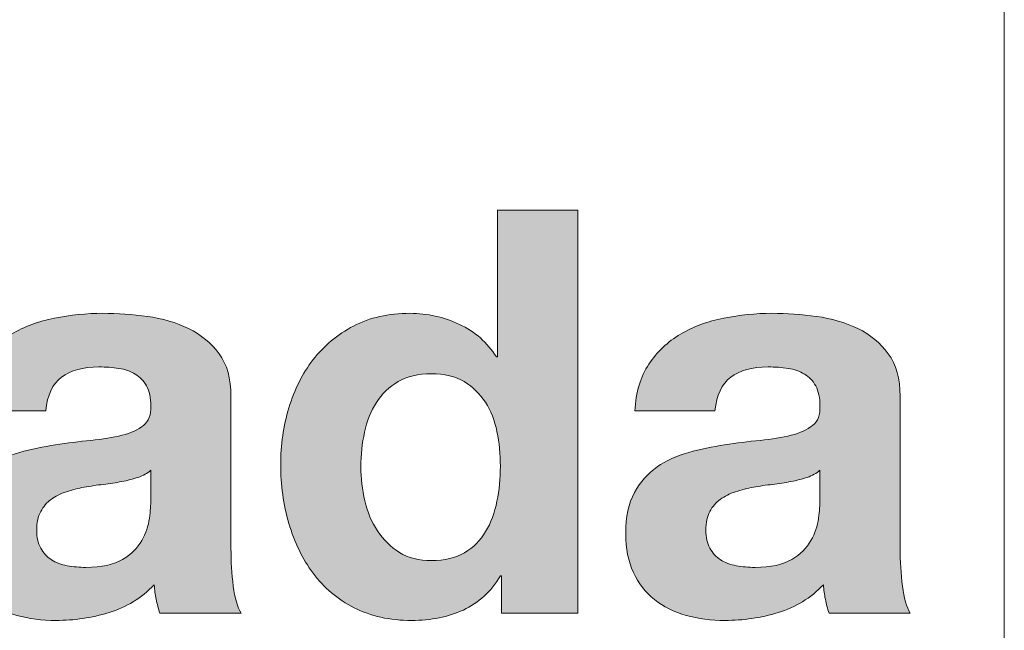
# Model space of a CAD drawing. Units: millimetres. Extents: x 17399 to 75516, y 8631 to 69697.
# Drawn here: x 71507 to 72170, y 51967 to 52378 of the extents above; entities that cross this region are included whole.
import ezdxf

# ---------------------------------------------------------------- set-up
doc = ezdxf.new("R2010")
doc.units = ezdxf.units.MM
doc.layers.add('圖層 1', color=7, linetype='Continuous', lineweight=0)

msp = doc.modelspace()

# ---------------------------------------------------------------- hatches: boundary and pattern name
at = {"layer": '圖層 1', "lineweight": 13, "true_color": 0x3e3a39, "transparency": 33554687}
h = msp.add_hatch(color=250, dxfattribs=at)
h.dxf.hatch_style = 2
edge = h.paths.add_edge_path()
edge.add_spline(control_points=[(71828.453, 52100.601), (71826.937, 52108.061), (71824.335, 52114.652), (71820.666, 52120.346), (71816.997, 52126.04), (71812.247, 52130.66), (71806.424, 52134.207), (71800.602, 52137.747), (71793.263, 52139.521), (71784.403, 52139.521), (71775.536, 52139.521), (71768.069, 52137.747), (71761.995, 52134.207), (71755.92, 52130.66), (71751.041, 52125.979), (71747.372, 52120.156), (71743.703, 52114.326), (71741.039, 52107.681), (71739.402, 52100.22), (71737.751, 52092.746), (71736.929, 52084.96), (71736.929, 52076.86), (71736.929, 52069.264), (71737.812, 52061.674), (71739.586, 52054.078), (71741.359, 52046.481), (71744.206, 52039.707), (71748.133, 52033.762), (71752.054, 52027.81), (71756.993, 52022.992), (71762.946, 52019.33), (71768.891, 52015.655), (71776.046, 52013.82), (71784.403, 52013.82), (71793.263, 52013.82), (71800.663, 52015.586), (71806.614, 52019.14), (71812.56, 52022.68), (71817.31, 52027.429), (71820.856, 52033.381), (71824.403, 52039.327), (71826.937, 52046.101), (71828.453, 52053.697), (71829.975, 52061.294), (71830.735, 52069.135), (71830.735, 52077.241), (71830.735, 52085.34), (71829.975, 52093.127), (71828.453, 52100.601)], knot_values=[0, 0, 0, 0, 1, 1, 1, 2, 2, 2, 3, 3, 3, 4, 4, 4, 5, 5, 5, 6, 6, 6, 7, 7, 7, 8, 8, 8, 9, 9, 9, 10, 10, 10, 11, 11, 11, 12, 12, 12, 13, 13, 13, 14, 14, 14, 15, 15, 15, 16, 16, 16, 16], degree=3, periodic=0)
edge = h.paths.add_edge_path()
edge.add_spline(control_points=[(71830.735, 52003.566), (71824.403, 51992.933), (71816.114, 51985.275), (71805.86, 51980.594), (71795.607, 51975.912), (71784.023, 51973.568), (71771.106, 51973.568), (71756.423, 51973.568), (71743.513, 51976.415), (71732.369, 51982.109), (71721.227, 51987.81), (71712.053, 51995.529), (71704.838, 52005.279), (71697.622, 52015.022), (71692.179, 52026.22), (71688.51, 52038.885), (71684.834, 52051.544), (71683.006, 52064.711), (71683.006, 52078.383), (71683.006, 52091.544), (71684.834, 52104.263), (71688.51, 52116.548), (71692.179, 52128.826), (71697.622, 52139.649), (71704.838, 52149.019), (71712.053, 52158.382), (71721.104, 52165.918), (71731.996, 52171.612), (71742.874, 52177.312), (71755.539, 52180.159), (71769.971, 52180.159), (71781.61, 52180.159), (71792.693, 52177.693), (71803.197, 52172.754), (71813.702, 52167.814), (71821.998, 52160.536), (71828.072, 52150.915), (71828.072, 52150.915), (71828.833, 52150.915), (71828.833, 52150.915), (71828.833, 52150.915), (71828.833, 52249.659), (71828.833, 52249.659), (71828.833, 52249.659), (71882.762, 52249.659), (71882.762, 52249.659), (71882.762, 52249.659), (71882.762, 51978.501), (71882.762, 51978.501), (71882.762, 51978.501), (71831.49, 51978.501), (71831.49, 51978.501), (71831.49, 51978.501), (71831.49, 52003.566), (71831.49, 52003.566), (71831.49, 52003.566), (71830.735, 52003.566), (71830.735, 52003.566)], knot_values=[0, 0, 0, 0, 1, 1, 1, 2, 2, 2, 3, 3, 3, 4, 4, 4, 5, 5, 5, 6, 6, 6, 7, 7, 7, 8, 8, 8, 9, 9, 9, 10, 10, 10, 11, 11, 11, 12, 12, 12, 13, 13, 13, 14, 14, 14, 15, 15, 15, 16, 16, 16, 17, 17, 17, 18, 18, 18, 19, 19, 19, 19], degree=3, periodic=0)
h = msp.add_hatch(color=250, dxfattribs=at)
h.dxf.hatch_style = 2
edge = h.paths.add_edge_path()
edge.add_spline(control_points=[(71595.661, 52074.584), (71593.385, 52072.553), (71590.538, 52070.976), (71587.121, 52069.835), (71583.703, 52068.7), (71580.027, 52067.749), (71576.107, 52066.988), (71572.179, 52066.227), (71568.068, 52065.595), (71563.761, 52065.092), (71559.453, 52064.583), (71555.151, 52063.951), (71550.851, 52063.19), (71546.802, 52062.429), (71542.813, 52061.416), (71538.892, 52060.153), (71534.958, 52058.881), (71531.54, 52057.176), (71528.632, 52055.023), (71525.724, 52052.869), (71523.38, 52050.151), (71521.607, 52046.862), (71519.833, 52043.567), (71518.95, 52039.388), (71518.95, 52034.326), (71518.95, 52029.515), (71519.833, 52025.466), (71521.607, 52022.177), (71523.38, 52018.882), (71525.785, 52016.293), (71528.823, 52014.39), (71531.867, 52012.494), (71535.407, 52011.163), (71539.456, 52010.402), (71543.506, 52009.641), (71547.684, 52009.26), (71551.992, 52009.26), (71562.626, 52009.26), (71570.847, 52011.034), (71576.677, 52014.581), (71582.5, 52018.12), (71586.801, 52022.367), (71589.587, 52027.3), (71592.373, 52032.24), (71594.078, 52037.234), (71594.717, 52042.303), (71595.342, 52047.365), (71595.661, 52051.421), (71595.661, 52054.458), (71595.661, 52054.458), (71595.661, 52074.584), (71595.661, 52074.584)], knot_values=[0, 0, 0, 0, 1, 1, 1, 2, 2, 2, 3, 3, 3, 4, 4, 4, 5, 5, 5, 6, 6, 6, 7, 7, 7, 8, 8, 8, 9, 9, 9, 10, 10, 10, 11, 11, 11, 12, 12, 12, 13, 13, 13, 14, 14, 14, 15, 15, 15, 16, 16, 16, 17, 17, 17, 17], degree=3, periodic=0)
edge = h.paths.add_edge_path()
edge.add_spline(control_points=[(71471.102, 52114.462), (71471.863, 52127.114), (71475.022, 52137.625), (71480.594, 52145.982), (71486.159, 52154.333), (71493.253, 52161.04), (71501.862, 52166.108), (71510.463, 52171.17), (71520.153, 52174.778), (71530.915, 52176.932), (71541.671, 52179.079), (71552.495, 52180.159), (71563.387, 52180.159), (71573.26, 52180.159), (71583.254, 52179.459), (71593.385, 52178.066), (71603.509, 52176.673), (71612.756, 52173.949), (71621.107, 52169.906), (71629.465, 52165.85), (71636.3, 52160.224), (71641.614, 52153.008), (71646.934, 52145.792), (71649.591, 52136.232), (71649.591, 52124.335), (71649.591, 52124.335), (71649.591, 52022.177), (71649.591, 52022.177), (71649.591, 52013.31), (71650.094, 52004.83), (71651.112, 51996.731), (71652.118, 51988.625), (71653.892, 51982.55), (71656.426, 51978.501), (71656.426, 51978.501), (71601.742, 51978.501), (71601.742, 51978.501), (71600.724, 51981.538), (71599.901, 51984.636), (71599.27, 51987.81), (71598.637, 51990.969), (71598.189, 51994.197), (71597.944, 51997.492), (71589.335, 51988.625), (71579.205, 51982.429), (71567.558, 51978.882), (71555.913, 51975.342), (71544.016, 51973.568), (71531.867, 51973.568), (71522.497, 51973.568), (71513.759, 51974.703), (71505.66, 51976.986), (71497.553, 51979.262), (71490.467, 51982.802), (71484.392, 51987.62), (71478.318, 51992.423), (71473.569, 51998.498), (71470.15, 52005.843), (71466.733, 52013.188), (71465.027, 52021.919), (71465.027, 52032.05), (71465.027, 52043.186), (71466.985, 52052.366), (71470.912, 52059.581), (71474.832, 52066.797), (71479.894, 52072.553), (71486.104, 52076.86), (71492.301, 52081.161), (71499.395, 52084.395), (71507.365, 52086.55), (71515.342, 52088.697), (71523.38, 52090.402), (71531.486, 52091.672), (71539.585, 52092.937), (71547.555, 52093.949), (71555.41, 52094.71), (71563.251, 52095.471), (71570.223, 52096.612), (71576.297, 52098.128), (71582.371, 52099.65), (71587.182, 52101.865), (71590.728, 52104.772), (71594.268, 52107.681), (71595.913, 52111.928), (71595.661, 52117.499), (71595.661, 52123.315), (71594.717, 52127.942), (71592.814, 52131.36), (71590.919, 52134.778), (71588.384, 52137.435), (71585.218, 52139.337), (71582.052, 52141.233), (71578.383, 52142.497), (71574.204, 52143.128), (71570.032, 52143.761), (71565.534, 52144.08), (71560.723, 52144.08), (71550.09, 52144.08), (71541.739, 52141.804), (71535.658, 52137.244), (71529.583, 52132.685), (71526.037, 52125.095), (71525.025, 52114.462), (71525.025, 52114.462), (71471.102, 52114.462), (71471.102, 52114.462)], knot_values=[0, 0, 0, 0, 1, 1, 1, 2, 2, 2, 3, 3, 3, 4, 4, 4, 5, 5, 5, 6, 6, 6, 7, 7, 7, 8, 8, 8, 9, 9, 9, 10, 10, 10, 11, 11, 11, 12, 12, 12, 13, 13, 13, 14, 14, 14, 15, 15, 15, 16, 16, 16, 17, 17, 17, 18, 18, 18, 19, 19, 19, 20, 20, 20, 21, 21, 21, 22, 22, 22, 23, 23, 23, 24, 24, 24, 25, 25, 25, 26, 26, 26, 27, 27, 27, 28, 28, 28, 29, 29, 29, 30, 30, 30, 31, 31, 31, 32, 32, 32, 33, 33, 33, 34, 34, 34, 35, 35, 35, 35], degree=3, periodic=0)
h = msp.add_hatch(color=250, dxfattribs=at)
h.dxf.hatch_style = 2
edge = h.paths.add_edge_path()
edge.add_spline(control_points=[(72045.677, 52074.584), (72043.401, 52072.553), (72040.554, 52070.976), (72037.137, 52069.835), (72033.719, 52068.7), (72030.043, 52067.749), (72026.123, 52066.988), (72022.195, 52066.227), (72018.084, 52065.595), (72013.777, 52065.092), (72009.469, 52064.583), (72005.168, 52063.951), (72000.867, 52063.19), (71996.817, 52062.429), (71992.829, 52061.416), (71988.908, 52060.153), (71984.974, 52058.881), (71981.556, 52057.176), (71978.648, 52055.023), (71975.74, 52052.869), (71973.396, 52050.151), (71971.623, 52046.862), (71969.849, 52043.567), (71968.966, 52039.388), (71968.966, 52034.326), (71968.966, 52029.515), (71969.849, 52025.466), (71971.623, 52022.177), (71973.396, 52018.882), (71975.802, 52016.293), (71978.839, 52014.39), (71981.883, 52012.494), (71985.423, 52011.163), (71989.472, 52010.402), (71993.522, 52009.641), (71997.7, 52009.26), (72002.009, 52009.26), (72012.642, 52009.26), (72020.863, 52011.034), (72026.693, 52014.581), (72032.516, 52018.12), (72036.817, 52022.367), (72039.603, 52027.3), (72042.389, 52032.24), (72044.094, 52037.234), (72044.733, 52042.303), (72045.358, 52047.365), (72045.677, 52051.421), (72045.677, 52054.458), (72045.677, 52054.458), (72045.677, 52074.584), (72045.677, 52074.584)], knot_values=[0, 0, 0, 0, 1, 1, 1, 2, 2, 2, 3, 3, 3, 4, 4, 4, 5, 5, 5, 6, 6, 6, 7, 7, 7, 8, 8, 8, 9, 9, 9, 10, 10, 10, 11, 11, 11, 12, 12, 12, 13, 13, 13, 14, 14, 14, 15, 15, 15, 16, 16, 16, 17, 17, 17, 17], degree=3, periodic=0)
edge = h.paths.add_edge_path()
edge.add_spline(control_points=[(71921.118, 52114.462), (71921.879, 52127.114), (71925.039, 52137.625), (71930.61, 52145.982), (71936.175, 52154.333), (71943.269, 52161.04), (71951.878, 52166.108), (71960.479, 52171.17), (71970.169, 52174.778), (71980.932, 52176.932), (71991.688, 52179.079), (72002.511, 52180.159), (72013.403, 52180.159), (72023.276, 52180.159), (72033.27, 52179.459), (72043.401, 52178.066), (72053.526, 52176.673), (72062.773, 52173.949), (72071.123, 52169.906), (72079.481, 52165.85), (72086.316, 52160.224), (72091.63, 52153.008), (72096.95, 52145.792), (72099.607, 52136.232), (72099.607, 52124.335), (72099.607, 52124.335), (72099.607, 52022.177), (72099.607, 52022.177), (72099.607, 52013.31), (72100.11, 52004.83), (72101.128, 51996.731), (72102.134, 51988.625), (72103.908, 51982.55), (72106.442, 51978.501), (72106.442, 51978.501), (72051.758, 51978.501), (72051.758, 51978.501), (72050.74, 51981.538), (72049.917, 51984.636), (72049.286, 51987.81), (72048.654, 51990.969), (72048.205, 51994.197), (72047.96, 51997.492), (72039.351, 51988.625), (72029.221, 51982.429), (72017.575, 51978.882), (72005.929, 51975.342), (71994.032, 51973.568), (71981.883, 51973.568), (71972.513, 51973.568), (71963.775, 51974.703), (71955.676, 51976.986), (71947.569, 51979.262), (71940.483, 51982.802), (71934.408, 51987.62), (71928.334, 51992.423), (71923.585, 51998.498), (71920.167, 52005.843), (71916.749, 52013.188), (71915.043, 52021.919), (71915.043, 52032.05), (71915.043, 52043.186), (71917.001, 52052.366), (71920.928, 52059.581), (71924.848, 52066.797), (71929.911, 52072.553), (71936.12, 52076.86), (71942.318, 52081.161), (71949.411, 52084.395), (71957.381, 52086.55), (71965.358, 52088.697), (71973.396, 52090.402), (71981.502, 52091.672), (71989.602, 52092.937), (71997.572, 52093.949), (72005.426, 52094.71), (72013.267, 52095.471), (72020.239, 52096.612), (72026.313, 52098.128), (72032.387, 52099.65), (72037.198, 52101.865), (72040.744, 52104.772), (72044.284, 52107.681), (72045.929, 52111.928), (72045.677, 52117.499), (72045.677, 52123.315), (72044.733, 52127.942), (72042.83, 52131.36), (72040.935, 52134.778), (72038.4, 52137.435), (72035.234, 52139.337), (72032.068, 52141.233), (72028.399, 52142.497), (72024.22, 52143.128), (72020.048, 52143.761), (72015.55, 52144.08), (72010.739, 52144.08), (72000.106, 52144.08), (71991.755, 52141.804), (71985.674, 52137.244), (71979.6, 52132.685), (71976.053, 52125.095), (71975.04, 52114.462), (71975.04, 52114.462), (71921.118, 52114.462), (71921.118, 52114.462)], knot_values=[0, 0, 0, 0, 1, 1, 1, 2, 2, 2, 3, 3, 3, 4, 4, 4, 5, 5, 5, 6, 6, 6, 7, 7, 7, 8, 8, 8, 9, 9, 9, 10, 10, 10, 11, 11, 11, 12, 12, 12, 13, 13, 13, 14, 14, 14, 15, 15, 15, 16, 16, 16, 17, 17, 17, 18, 18, 18, 19, 19, 19, 20, 20, 20, 21, 21, 21, 22, 22, 22, 23, 23, 23, 24, 24, 24, 25, 25, 25, 26, 26, 26, 27, 27, 27, 28, 28, 28, 29, 29, 29, 30, 30, 30, 31, 31, 31, 32, 32, 32, 33, 33, 33, 34, 34, 34, 35, 35, 35, 35], degree=3, periodic=0)

# ---------------------------------------------------------------- linework, layer by layer
at = {"color": 0, "linetype": 'Continuous', "lineweight": 13}
msp.add_line((72169.644, 53505.884), (72169.644, 51595.231), dxfattribs=at)
at = {"layer": '圖層 1', "lineweight": 13}
for points, knots in [([(71830.735, 52003.566), (71824.403, 51992.933), (71816.114, 51985.275), (71805.86, 51980.594), (71795.607, 51975.912), (71784.023, 51973.568), (71771.106, 51973.568), (71756.423, 51973.568), (71743.513, 51976.415), (71732.369, 51982.109), (71721.227, 51987.81), (71712.053, 51995.529), (71704.838, 52005.279), (71697.622, 52015.022), (71692.179, 52026.22), (71688.51, 52038.885), (71684.834, 52051.544), (71683.006, 52064.711), (71683.006, 52078.383), (71683.006, 52091.544), (71684.834, 52104.263), (71688.51, 52116.548), (71692.179, 52128.826), (71697.622, 52139.649), (71704.838, 52149.019), (71712.053, 52158.382), (71721.104, 52165.918), (71731.996, 52171.612), (71742.874, 52177.312), (71755.539, 52180.159), (71769.971, 52180.159), (71781.61, 52180.159), (71792.693, 52177.693), (71803.197, 52172.754), (71813.702, 52167.814), (71821.998, 52160.536), (71828.072, 52150.915), (71828.072, 52150.915), (71828.833, 52150.915), (71828.833, 52150.915), (71828.833, 52150.915), (71828.833, 52249.659), (71828.833, 52249.659), (71828.833, 52249.659), (71882.762, 52249.659), (71882.762, 52249.659), (71882.762, 52249.659), (71882.762, 51978.501), (71882.762, 51978.501), (71882.762, 51978.501), (71831.49, 51978.501), (71831.49, 51978.501), (71831.49, 51978.501), (71831.49, 52003.566), (71831.49, 52003.566), (71831.49, 52003.566), (71830.735, 52003.566), (71830.735, 52003.566)], [0, 0, 0, 0, 1, 1, 1, 2, 2, 2, 3, 3, 3, 4, 4, 4, 5, 5, 5, 6, 6, 6, 7, 7, 7, 8, 8, 8, 9, 9, 9, 10, 10, 10, 11, 11, 11, 12, 12, 12, 13, 13, 13, 14, 14, 14, 15, 15, 15, 16, 16, 16, 17, 17, 17, 18, 18, 18, 19, 19, 19, 19]), ([(71471.102, 52114.462), (71471.863, 52127.114), (71475.022, 52137.625), (71480.594, 52145.982), (71486.159, 52154.333), (71493.253, 52161.04), (71501.862, 52166.108), (71510.463, 52171.17), (71520.153, 52174.778), (71530.915, 52176.932), (71541.671, 52179.079), (71552.495, 52180.159), (71563.387, 52180.159), (71573.26, 52180.159), (71583.254, 52179.459), (71593.385, 52178.066), (71603.509, 52176.673), (71612.756, 52173.949), (71621.107, 52169.906), (71629.465, 52165.85), (71636.3, 52160.224), (71641.614, 52153.008), (71646.934, 52145.792), (71649.591, 52136.232), (71649.591, 52124.335), (71649.591, 52124.335), (71649.591, 52022.177), (71649.591, 52022.177), (71649.591, 52013.31), (71650.094, 52004.83), (71651.112, 51996.731), (71652.118, 51988.625), (71653.892, 51982.55), (71656.426, 51978.501), (71656.426, 51978.501), (71601.742, 51978.501), (71601.742, 51978.501), (71600.724, 51981.538), (71599.901, 51984.636), (71599.27, 51987.81), (71598.637, 51990.969), (71598.189, 51994.197), (71597.944, 51997.492), (71589.335, 51988.625), (71579.205, 51982.429), (71567.558, 51978.882), (71555.913, 51975.342), (71544.016, 51973.568), (71531.867, 51973.568), (71522.497, 51973.568), (71513.759, 51974.703), (71505.66, 51976.986), (71497.553, 51979.262), (71490.467, 51982.802), (71484.392, 51987.62), (71478.318, 51992.423), (71473.569, 51998.498), (71470.15, 52005.843), (71466.733, 52013.188), (71465.027, 52021.919), (71465.027, 52032.05), (71465.027, 52043.186), (71466.985, 52052.366), (71470.912, 52059.581), (71474.832, 52066.797), (71479.894, 52072.553), (71486.104, 52076.86), (71492.301, 52081.161), (71499.395, 52084.395), (71507.365, 52086.55), (71515.342, 52088.697), (71523.38, 52090.402), (71531.486, 52091.672), (71539.585, 52092.937), (71547.555, 52093.949), (71555.41, 52094.71), (71563.251, 52095.471), (71570.223, 52096.612), (71576.297, 52098.128), (71582.371, 52099.65), (71587.182, 52101.865), (71590.728, 52104.772), (71594.268, 52107.681), (71595.913, 52111.928), (71595.661, 52117.499), (71595.661, 52123.315), (71594.717, 52127.942), (71592.814, 52131.36), (71590.919, 52134.778), (71588.384, 52137.435), (71585.218, 52139.337), (71582.052, 52141.233), (71578.383, 52142.497), (71574.204, 52143.128), (71570.032, 52143.761), (71565.534, 52144.08), (71560.723, 52144.08), (71550.09, 52144.08), (71541.739, 52141.804), (71535.658, 52137.244), (71529.583, 52132.685), (71526.037, 52125.095), (71525.025, 52114.462), (71525.025, 52114.462), (71471.102, 52114.462), (71471.102, 52114.462)], [0, 0, 0, 0, 1, 1, 1, 2, 2, 2, 3, 3, 3, 4, 4, 4, 5, 5, 5, 6, 6, 6, 7, 7, 7, 8, 8, 8, 9, 9, 9, 10, 10, 10, 11, 11, 11, 12, 12, 12, 13, 13, 13, 14, 14, 14, 15, 15, 15, 16, 16, 16, 17, 17, 17, 18, 18, 18, 19, 19, 19, 20, 20, 20, 21, 21, 21, 22, 22, 22, 23, 23, 23, 24, 24, 24, 25, 25, 25, 26, 26, 26, 27, 27, 27, 28, 28, 28, 29, 29, 29, 30, 30, 30, 31, 31, 31, 32, 32, 32, 33, 33, 33, 34, 34, 34, 35, 35, 35, 35]), ([(71921.118, 52114.462), (71921.879, 52127.114), (71925.039, 52137.625), (71930.61, 52145.982), (71936.175, 52154.333), (71943.269, 52161.04), (71951.878, 52166.108), (71960.479, 52171.17), (71970.169, 52174.778), (71980.932, 52176.932), (71991.688, 52179.079), (72002.511, 52180.159), (72013.403, 52180.159), (72023.276, 52180.159), (72033.27, 52179.459), (72043.401, 52178.066), (72053.526, 52176.673), (72062.773, 52173.949), (72071.123, 52169.906), (72079.481, 52165.85), (72086.316, 52160.224), (72091.63, 52153.008), (72096.95, 52145.792), (72099.607, 52136.232), (72099.607, 52124.335), (72099.607, 52124.335), (72099.607, 52022.177), (72099.607, 52022.177), (72099.607, 52013.31), (72100.11, 52004.83), (72101.128, 51996.731), (72102.134, 51988.625), (72103.908, 51982.55), (72106.442, 51978.501), (72106.442, 51978.501), (72051.758, 51978.501), (72051.758, 51978.501), (72050.74, 51981.538), (72049.917, 51984.636), (72049.286, 51987.81), (72048.654, 51990.969), (72048.205, 51994.197), (72047.96, 51997.492), (72039.351, 51988.625), (72029.221, 51982.429), (72017.575, 51978.882), (72005.929, 51975.342), (71994.032, 51973.568), (71981.883, 51973.568), (71972.513, 51973.568), (71963.775, 51974.703), (71955.676, 51976.986), (71947.569, 51979.262), (71940.483, 51982.802), (71934.408, 51987.62), (71928.334, 51992.423), (71923.585, 51998.498), (71920.167, 52005.843), (71916.749, 52013.188), (71915.043, 52021.919), (71915.043, 52032.05), (71915.043, 52043.186), (71917.001, 52052.366), (71920.928, 52059.581), (71924.848, 52066.797), (71929.911, 52072.553), (71936.12, 52076.86), (71942.318, 52081.161), (71949.411, 52084.395), (71957.381, 52086.55), (71965.358, 52088.697), (71973.396, 52090.402), (71981.502, 52091.672), (71989.602, 52092.937), (71997.572, 52093.949), (72005.426, 52094.71), (72013.267, 52095.471), (72020.239, 52096.612), (72026.313, 52098.128), (72032.387, 52099.65), (72037.198, 52101.865), (72040.744, 52104.772), (72044.284, 52107.681), (72045.929, 52111.928), (72045.677, 52117.499), (72045.677, 52123.315), (72044.733, 52127.942), (72042.83, 52131.36), (72040.935, 52134.778), (72038.4, 52137.435), (72035.234, 52139.337), (72032.068, 52141.233), (72028.399, 52142.497), (72024.22, 52143.128), (72020.048, 52143.761), (72015.55, 52144.08), (72010.739, 52144.08), (72000.106, 52144.08), (71991.755, 52141.804), (71985.674, 52137.244), (71979.6, 52132.685), (71976.053, 52125.095), (71975.04, 52114.462), (71975.04, 52114.462), (71921.118, 52114.462), (71921.118, 52114.462)], [0, 0, 0, 0, 1, 1, 1, 2, 2, 2, 3, 3, 3, 4, 4, 4, 5, 5, 5, 6, 6, 6, 7, 7, 7, 8, 8, 8, 9, 9, 9, 10, 10, 10, 11, 11, 11, 12, 12, 12, 13, 13, 13, 14, 14, 14, 15, 15, 15, 16, 16, 16, 17, 17, 17, 18, 18, 18, 19, 19, 19, 20, 20, 20, 21, 21, 21, 22, 22, 22, 23, 23, 23, 24, 24, 24, 25, 25, 25, 26, 26, 26, 27, 27, 27, 28, 28, 28, 29, 29, 29, 30, 30, 30, 31, 31, 31, 32, 32, 32, 33, 33, 33, 34, 34, 34, 35, 35, 35, 35]), ([(71828.453, 52100.601), (71826.937, 52108.061), (71824.335, 52114.652), (71820.666, 52120.346), (71816.997, 52126.04), (71812.247, 52130.66), (71806.424, 52134.207), (71800.602, 52137.747), (71793.263, 52139.521), (71784.403, 52139.521), (71775.536, 52139.521), (71768.069, 52137.747), (71761.995, 52134.207), (71755.92, 52130.66), (71751.041, 52125.979), (71747.372, 52120.156), (71743.703, 52114.326), (71741.039, 52107.681), (71739.402, 52100.22), (71737.751, 52092.746), (71736.929, 52084.96), (71736.929, 52076.86), (71736.929, 52069.264), (71737.812, 52061.674), (71739.586, 52054.078), (71741.359, 52046.481), (71744.206, 52039.707), (71748.133, 52033.762), (71752.054, 52027.81), (71756.993, 52022.992), (71762.946, 52019.33), (71768.891, 52015.655), (71776.046, 52013.82), (71784.403, 52013.82), (71793.263, 52013.82), (71800.663, 52015.586), (71806.614, 52019.14), (71812.56, 52022.68), (71817.31, 52027.429), (71820.856, 52033.381), (71824.403, 52039.327), (71826.937, 52046.101), (71828.453, 52053.697), (71829.975, 52061.294), (71830.735, 52069.135), (71830.735, 52077.241), (71830.735, 52085.34), (71829.975, 52093.127), (71828.453, 52100.601)], [0, 0, 0, 0, 1, 1, 1, 2, 2, 2, 3, 3, 3, 4, 4, 4, 5, 5, 5, 6, 6, 6, 7, 7, 7, 8, 8, 8, 9, 9, 9, 10, 10, 10, 11, 11, 11, 12, 12, 12, 13, 13, 13, 14, 14, 14, 15, 15, 15, 16, 16, 16, 16]), ([(71595.661, 52074.584), (71593.385, 52072.553), (71590.538, 52070.976), (71587.121, 52069.835), (71583.703, 52068.7), (71580.027, 52067.749), (71576.107, 52066.988), (71572.179, 52066.227), (71568.068, 52065.595), (71563.761, 52065.092), (71559.453, 52064.583), (71555.151, 52063.951), (71550.851, 52063.19), (71546.802, 52062.429), (71542.813, 52061.416), (71538.892, 52060.153), (71534.958, 52058.881), (71531.54, 52057.176), (71528.632, 52055.023), (71525.724, 52052.869), (71523.38, 52050.151), (71521.607, 52046.862), (71519.833, 52043.567), (71518.95, 52039.388), (71518.95, 52034.326), (71518.95, 52029.515), (71519.833, 52025.466), (71521.607, 52022.177), (71523.38, 52018.882), (71525.785, 52016.293), (71528.823, 52014.39), (71531.867, 52012.494), (71535.407, 52011.163), (71539.456, 52010.402), (71543.506, 52009.641), (71547.684, 52009.26), (71551.992, 52009.26), (71562.626, 52009.26), (71570.847, 52011.034), (71576.677, 52014.581), (71582.5, 52018.12), (71586.801, 52022.367), (71589.587, 52027.3), (71592.373, 52032.24), (71594.078, 52037.234), (71594.717, 52042.303), (71595.342, 52047.365), (71595.661, 52051.421), (71595.661, 52054.458), (71595.661, 52054.458), (71595.661, 52074.584), (71595.661, 52074.584)], [0, 0, 0, 0, 1, 1, 1, 2, 2, 2, 3, 3, 3, 4, 4, 4, 5, 5, 5, 6, 6, 6, 7, 7, 7, 8, 8, 8, 9, 9, 9, 10, 10, 10, 11, 11, 11, 12, 12, 12, 13, 13, 13, 14, 14, 14, 15, 15, 15, 16, 16, 16, 17, 17, 17, 17]), ([(72045.677, 52074.584), (72043.401, 52072.553), (72040.554, 52070.976), (72037.137, 52069.835), (72033.719, 52068.7), (72030.043, 52067.749), (72026.123, 52066.988), (72022.195, 52066.227), (72018.084, 52065.595), (72013.777, 52065.092), (72009.469, 52064.583), (72005.168, 52063.951), (72000.867, 52063.19), (71996.817, 52062.429), (71992.829, 52061.416), (71988.908, 52060.153), (71984.974, 52058.881), (71981.556, 52057.176), (71978.648, 52055.023), (71975.74, 52052.869), (71973.396, 52050.151), (71971.623, 52046.862), (71969.849, 52043.567), (71968.966, 52039.388), (71968.966, 52034.326), (71968.966, 52029.515), (71969.849, 52025.466), (71971.623, 52022.177), (71973.396, 52018.882), (71975.802, 52016.293), (71978.839, 52014.39), (71981.883, 52012.494), (71985.423, 52011.163), (71989.472, 52010.402), (71993.522, 52009.641), (71997.7, 52009.26), (72002.009, 52009.26), (72012.642, 52009.26), (72020.863, 52011.034), (72026.693, 52014.581), (72032.516, 52018.12), (72036.817, 52022.367), (72039.603, 52027.3), (72042.389, 52032.24), (72044.094, 52037.234), (72044.733, 52042.303), (72045.358, 52047.365), (72045.677, 52051.421), (72045.677, 52054.458), (72045.677, 52054.458), (72045.677, 52074.584), (72045.677, 52074.584)], [0, 0, 0, 0, 1, 1, 1, 2, 2, 2, 3, 3, 3, 4, 4, 4, 5, 5, 5, 6, 6, 6, 7, 7, 7, 8, 8, 8, 9, 9, 9, 10, 10, 10, 11, 11, 11, 12, 12, 12, 13, 13, 13, 14, 14, 14, 15, 15, 15, 16, 16, 16, 17, 17, 17, 17])]:
    msp.add_open_spline(points, degree=3, knots=knots, dxfattribs=at)

doc.saveas('drawing.dxf')
